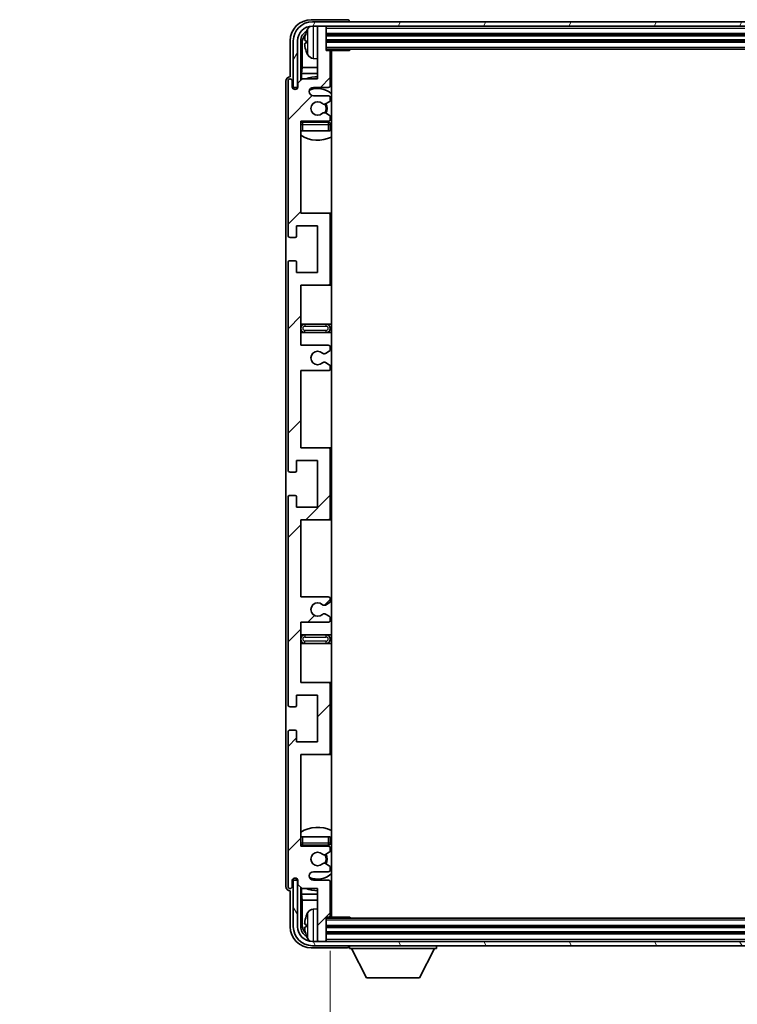
# Model space of a CAD drawing. Units: millimetres. Extents: x 1 to 10628, y 2 to 1688.
# Drawn here: x 3995 to 4164, y 1110 to 1343 of the extents above; entities that cross this region are included whole.
import ezdxf

# ---------------------------------------------------------------- set-up
doc = ezdxf.new("R2010")
doc.units = ezdxf.units.MM
for name, color, linetype, lineweight in [('Dimension (ISO)', 7, 'Continuous', 18), ('Dimension (ISO) @ 1', 7, 'Continuous', 18), ('Symbol (ISO) @ 1', 7, 'Continuous', 18), ('Visible (ISO)', 7, 'Continuous', 35), ('Visible Narrow (ISO)', 7, 'Continuous', 25)]:
    doc.layers.add(name, color=color, linetype=linetype, lineweight=lineweight)
doc.layers.add('Hatch (ISO)', color=1, linetype='Continuous', lineweight=18, true_color=0xff0000)
doc.styles.add('Note Text (TK)', font='MS PGothic.ttf')
doc.dimstyles.new('Default - Method 1b (TK)', dxfattribs={"dimscale": 6, "dimtxt": 2.5, "dimasz": 2.5, "dimexe": 1, "dimexo": 1.5, "dimgap": 1, "dimtad": 1, "dimtoh": 1, "dimrnd": 1e-08, "dimdsep": 46, "dimtxsty": 'Note Text (TK)', "dimcen": 0.09, "dimdle": 5, "dimclrd": 100, "dimclre": 100, "dimclrt": 7, "dimadec": 1, "dimazin": 1, "dimtfac": 1, "dimtmove": 0, "dimatfit": 3, "dimfxl": 0, "dimtolj": 1, "dimlwd": -1, "dimlwe": -1, "dimarcsym": 0})
doc.dimstyles.new('Default - Method 1b (TK)$7', dxfattribs={"dimscale": 6, "dimtxt": 2.5, "dimasz": 2.5, "dimexe": 1, "dimexo": 1.5, "dimgap": 1, "dimtad": 1, "dimtoh": 1, "dimrnd": 1e-08, "dimdsep": 46, "dimtxsty": 'Note Text (TK)', "dimcen": 0.09, "dimdle": 5, "dimclrd": 256, "dimclre": 100, "dimclrt": 7, "dimadec": 1, "dimazin": 1, "dimtfac": 1, "dimtmove": 0, "dimatfit": 3, "dimfxl": 0, "dimtolj": 1, "dimlwd": -1, "dimlwe": -1, "dimarcsym": 0})

# ---------------------------------------------------------------- blocks, each defined once
blk = doc.blocks.new('*D70')
at = {"layer": 'Defpoints', "color": 0, "transparency": 16777216}
for p in [(4067.95, 1130.67), (4306.95, 1130.67), (4306.95, 1061.13)]:
    blk.add_point(p, dxfattribs=at)
at = {"layer": 'Dimension (ISO)', "color": 100, "transparency": 16777216}
for p, q in [((4067.95, 1122.42), (4067.95, 1055.63)), ((4306.95, 1122.42), (4306.95, 1055.63)), ((4081.7, 1061.13), (4293.2, 1061.13))]:
    blk.add_line(p, q, dxfattribs=at)
for points in [[(4081.7, 1063.42), (4081.7, 1058.84), (4067.95, 1061.13)], [(4293.2, 1063.42), (4293.2, 1058.84), (4306.95, 1061.13)]]:
    blk.add_solid(points, dxfattribs=at)
at = {"layer": 'Dimension (ISO)', "color": 7, "transparency": 16777216, "insert": (4083.12, 1075.69), "char_height": 13.75, "attachment_point": 4, "style": 'Note Text (TK)'}
blk.add_mtext('\\A1;\\fＭＳ Ｐゴシック|b0|i0;\\H13.7500;有効寸法 / Max dim. 239', dxfattribs=at)

msp = doc.modelspace()

# ---------------------------------------------------------------- hatches: boundary and pattern name
at = {"layer": 'Hatch (ISO)'}
h = msp.add_hatch(dxfattribs=at)
h.set_pattern_fill('ANSI31', color=256, scale=139.7, angle=14.999978, style=0)
h.set_pattern_definition([(60, (2277.334, -41.852), (-15.12297, 8.73126), [])])
edge = h.paths.add_edge_path()
edge.add_ellipse((4311.2024, 1337.6209), major_axis=(0, 3.5), ratio=1, start_angle=270, end_angle=360)
edge.add_line((4311.2024, 1341.1209), (4309.6524, 1341.1209))
edge.add_line((4309.6524, 1341.1209), (4308.2524, 1341.1209))
edge.add_line((4308.2524, 1341.1209), (4066.6524, 1341.1209))
edge.add_line((4066.6524, 1341.1209), (4065.2524, 1341.1209))
edge.add_line((4065.2524, 1341.1209), (4063.7024, 1341.1209))
edge.add_ellipse((4063.7024, 1337.6209), major_axis=(-3.5, 0), ratio=1, start_angle=270, end_angle=360)
edge.add_line((4060.2024, 1337.6209), (4060.2024, 1326.6209))
edge.add_line((4060.2024, 1326.6209), (4059.2024, 1326.6209))
edge.add_line((4059.2024, 1326.6209), (4059.2024, 1337.6209))
edge.add_ellipse((4063.7024, 1337.6209), major_axis=(0, 4.5), ratio=1, start_angle=0, end_angle=90, ccw=False)
edge.add_line((4063.7024, 1342.1209), (4311.2024, 1342.1209))
edge.add_ellipse((4311.2024, 1337.6209), major_axis=(4.5, 0), ratio=1, start_angle=0, end_angle=90, ccw=False)
edge.add_line((4315.7024, 1337.6209), (4315.7024, 1326.6209))
edge.add_line((4315.7024, 1326.6209), (4314.7024, 1326.6209))
edge.add_line((4314.7024, 1326.6209), (4314.7024, 1337.6209))
h = msp.add_hatch(dxfattribs=at)
h.set_pattern_fill('ANSI31', color=256, scale=139.7, style=0)
h.set_pattern_definition([(45, (2277.334, -41.852), (-12.34785, 12.34785), [])])
edge = h.paths.add_edge_path()
edge.add_line((4067.4524, 1206.1209), (4060.9524, 1206.1209))
edge.add_line((4060.9524, 1206.1209), (4060.9524, 1224.3709))
edge.add_line((4060.9524, 1224.3709), (4067.4524, 1224.3709))
edge.add_ellipse((4067.4524, 1224.8709), major_axis=(0, -0.5), ratio=1, start_angle=0, end_angle=90)
edge.add_line((4067.9524, 1224.8709), (4067.9524, 1240.8709))
edge.add_ellipse((4067.4524, 1240.8709), major_axis=(0.5, 0), ratio=1, start_angle=0, end_angle=90)
edge.add_line((4067.4524, 1241.3709), (4060.9524, 1241.3709))
edge.add_line((4060.9524, 1241.3709), (4060.9524, 1259.6209))
edge.add_line((4060.9524, 1259.6209), (4067.4524, 1259.6209))
edge.add_ellipse((4067.4524, 1260.1209), major_axis=(0, -0.5), ratio=1, start_angle=0, end_angle=90)
edge.add_line((4067.9524, 1260.1209), (4067.9524, 1260.6002))
edge.add_ellipse((4067.4524, 1260.6002), major_axis=(0.5, 0), ratio=1, start_angle=0, end_angle=60)
edge.add_line((4067.7024, 1261.0332), (4066.8004, 1261.554))
edge.add_ellipse((4066.5504, 1261.1209), major_axis=(0.25, 0.433), ratio=1, start_angle=0, end_angle=30)
edge.add_line((4066.5504, 1261.6209), (4066.4221, 1261.6209))
edge.add_ellipse((4066.4221, 1261.1209), major_axis=(0, 0.5), ratio=1, start_angle=0, end_angle=44.415309)
edge.add_ellipse((4064.9524, 1262.6209), major_axis=(1.1198, -1.1429), ratio=1, start_angle=91.169383, end_angle=360, ccw=False)
edge.add_ellipse((4066.4221, 1264.1209), major_axis=(-0.3499, -0.3571), ratio=1, start_angle=0, end_angle=44.415309)
edge.add_line((4066.4221, 1263.6209), (4066.5504, 1263.6209))
edge.add_ellipse((4066.5504, 1264.1209), major_axis=(0, -0.5), ratio=1, start_angle=0, end_angle=30)
edge.add_line((4066.8004, 1263.6879), (4067.7024, 1264.2087))
edge.add_ellipse((4067.4524, 1264.6417), major_axis=(0.25, -0.433), ratio=1, start_angle=0, end_angle=60)
edge.add_line((4067.9524, 1264.6417), (4067.9524, 1265.1209))
edge.add_ellipse((4067.4524, 1265.1209), major_axis=(0.5, 0), ratio=1, start_angle=0, end_angle=90)
edge.add_line((4067.4524, 1265.6209), (4060.9524, 1265.6209))
edge.add_line((4060.9524, 1265.6209), (4060.9524, 1279.8709))
edge.add_line((4060.9524, 1279.8709), (4067.4524, 1279.8709))
edge.add_ellipse((4067.4524, 1280.3709), major_axis=(0, -0.5), ratio=1, start_angle=0, end_angle=90)
edge.add_line((4067.9524, 1280.3709), (4067.9524, 1296.3709))
edge.add_ellipse((4067.4524, 1296.3709), major_axis=(0.5, 0), ratio=1, start_angle=0, end_angle=90)
edge.add_line((4067.4524, 1296.8709), (4060.9524, 1296.8709))
edge.add_line((4060.9524, 1296.8709), (4060.9524, 1318.6209))
edge.add_line((4060.9524, 1318.6209), (4067.4524, 1318.6209))
edge.add_ellipse((4067.4524, 1319.1209), major_axis=(0, -0.5), ratio=1, start_angle=0, end_angle=90)
edge.add_line((4067.9524, 1319.1209), (4067.9524, 1319.6002))
edge.add_ellipse((4067.4524, 1319.6002), major_axis=(0.5, 0), ratio=1, start_angle=0, end_angle=60)
edge.add_line((4067.7024, 1320.0332), (4066.8004, 1320.554))
edge.add_ellipse((4066.5504, 1320.1209), major_axis=(0.25, 0.433), ratio=1, start_angle=0, end_angle=30)
edge.add_line((4066.5504, 1320.6209), (4066.4221, 1320.6209))
edge.add_ellipse((4066.4221, 1320.1209), major_axis=(0, 0.5), ratio=1, start_angle=0, end_angle=44.415309)
edge.add_ellipse((4064.9524, 1321.6209), major_axis=(1.1198, -1.1429), ratio=1, start_angle=91.169383, end_angle=360, ccw=False)
edge.add_ellipse((4066.4221, 1323.1209), major_axis=(-0.3499, -0.3571), ratio=1, start_angle=0, end_angle=44.415309)
edge.add_line((4066.4221, 1322.6209), (4066.5504, 1322.6209))
edge.add_ellipse((4066.5504, 1323.1209), major_axis=(0, -0.5), ratio=1, start_angle=0, end_angle=30)
edge.add_line((4066.8004, 1322.6879), (4067.7024, 1323.2087))
edge.add_ellipse((4067.4524, 1323.6417), major_axis=(0.25, -0.433), ratio=1, start_angle=0, end_angle=60)
edge.add_line((4067.9524, 1323.6417), (4067.9524, 1324.1209))
edge.add_ellipse((4067.4524, 1324.1209), major_axis=(0.5, 0), ratio=1, start_angle=0, end_angle=90)
edge.add_line((4067.4524, 1324.6209), (4063.9524, 1324.6209))
edge.add_ellipse((4063.9524, 1325.6209), major_axis=(0, -1), ratio=1, start_angle=180, end_angle=360, ccw=False)
edge.add_line((4063.9524, 1326.6209), (4067.4524, 1326.6209))
edge.add_ellipse((4067.4524, 1327.1209), major_axis=(0, -0.5), ratio=1, start_angle=0, end_angle=90)
edge.add_line((4067.9524, 1327.1209), (4067.9524, 1335.0709))
edge.add_ellipse((4067.6524, 1335.0709), major_axis=(0.3, 0), ratio=1, start_angle=0, end_angle=90)
edge.add_line((4067.6524, 1335.3709), (4066.9524, 1335.3709))
edge.add_line((4066.9524, 1335.3709), (4066.9524, 1340.8209))
edge.add_ellipse((4066.6524, 1340.8209), major_axis=(0.3, 0), ratio=1, start_angle=0, end_angle=90)
edge.add_line((4066.6524, 1341.1209), (4065.2524, 1341.1209))
edge.add_ellipse((4065.2524, 1340.8209), major_axis=(0, 0.3), ratio=1, start_angle=0, end_angle=90)
edge.add_line((4064.9524, 1340.8209), (4064.9524, 1328.6209))
edge.add_line((4064.9524, 1328.6209), (4061.3024, 1328.6209))
edge.add_line((4061.3024, 1328.6209), (4060.3024, 1327.6209))
edge.add_line((4060.3024, 1327.6209), (4060.3024, 1326.7209))
edge.add_ellipse((4059.6274, 1326.8006), major_axis=(0.675, -0.0797), ratio=1, start_angle=193.465843, end_angle=360, ccw=False)
edge.add_line((4058.9524, 1326.7209), (4058.9524, 1328.1209))
edge.add_ellipse((4058.4524, 1328.1209), major_axis=(0.5, 0), ratio=1, start_angle=0, end_angle=180)
edge.add_line((4057.9524, 1328.1209), (4057.9524, 1291.6209))
edge.add_ellipse((4058.4524, 1291.6209), major_axis=(-0.5, 0), ratio=1, start_angle=0, end_angle=90)
edge.add_line((4058.4524, 1291.1209), (4059.6524, 1291.1209))
edge.add_ellipse((4059.6524, 1291.4209), major_axis=(0, -0.3), ratio=1, start_angle=0, end_angle=90)
edge.add_line((4059.9524, 1291.4209), (4059.9524, 1293.8709))
edge.add_line((4059.9524, 1293.8709), (4064.9524, 1293.8709))
edge.add_line((4064.9524, 1293.8709), (4064.9524, 1282.8709))
edge.add_line((4064.9524, 1282.8709), (4059.9524, 1282.8709))
edge.add_line((4059.9524, 1282.8709), (4059.9524, 1285.3209))
edge.add_ellipse((4059.6524, 1285.3209), major_axis=(0.3, 0), ratio=1, start_angle=0, end_angle=90)
edge.add_line((4059.6524, 1285.6209), (4058.4524, 1285.6209))
edge.add_ellipse((4058.4524, 1285.1209), major_axis=(0, 0.5), ratio=1, start_angle=0, end_angle=90)
edge.add_line((4057.9524, 1285.1209), (4057.9524, 1236.1209))
edge.add_ellipse((4058.4524, 1236.1209), major_axis=(-0.5, 0), ratio=1, start_angle=0, end_angle=90)
edge.add_line((4058.4524, 1235.6209), (4059.6524, 1235.6209))
edge.add_ellipse((4059.6524, 1235.9209), major_axis=(0, -0.3), ratio=1, start_angle=0, end_angle=90)
edge.add_line((4059.9524, 1235.9209), (4059.9524, 1238.3709))
edge.add_line((4059.9524, 1238.3709), (4064.9524, 1238.3709))
edge.add_line((4064.9524, 1238.3709), (4064.9524, 1227.3709))
edge.add_line((4064.9524, 1227.3709), (4059.9524, 1227.3709))
edge.add_line((4059.9524, 1227.3709), (4059.9524, 1229.8209))
edge.add_ellipse((4059.6524, 1229.8209), major_axis=(0.3, 0), ratio=1, start_angle=0, end_angle=90)
edge.add_line((4059.6524, 1230.1209), (4058.4524, 1230.1209))
edge.add_ellipse((4058.4524, 1229.6209), major_axis=(0, 0.5), ratio=1, start_angle=0, end_angle=90)
edge.add_line((4057.9524, 1229.6209), (4057.9524, 1180.6209))
edge.add_ellipse((4058.4524, 1180.6209), major_axis=(-0.5, 0), ratio=1, start_angle=0, end_angle=90)
edge.add_line((4058.4524, 1180.1209), (4059.6524, 1180.1209))
edge.add_ellipse((4059.6524, 1180.4209), major_axis=(0, -0.3), ratio=1, start_angle=0, end_angle=90)
edge.add_line((4059.9524, 1180.4209), (4059.9524, 1182.8709))
edge.add_line((4059.9524, 1182.8709), (4064.9524, 1182.8709))
edge.add_line((4064.9524, 1182.8709), (4064.9524, 1171.8709))
edge.add_line((4064.9524, 1171.8709), (4059.9524, 1171.8709))
edge.add_line((4059.9524, 1171.8709), (4059.9524, 1174.3209))
edge.add_ellipse((4059.6524, 1174.3209), major_axis=(0.3, 0), ratio=1, start_angle=0, end_angle=90)
edge.add_line((4059.6524, 1174.6209), (4058.4524, 1174.6209))
edge.add_ellipse((4058.4524, 1174.1209), major_axis=(0, 0.5), ratio=1, start_angle=0, end_angle=90)
edge.add_line((4057.9524, 1174.1209), (4057.9524, 1137.6209))
edge.add_ellipse((4058.4524, 1137.6209), major_axis=(-0.5, 0), ratio=1, start_angle=0, end_angle=180)
edge.add_line((4058.9524, 1137.6209), (4058.9524, 1139.0209))
edge.add_ellipse((4059.6274, 1138.9413), major_axis=(-0.675, 0.0797), ratio=1, start_angle=193.465843, end_angle=360, ccw=False)
edge.add_line((4060.3024, 1139.0209), (4060.3024, 1138.1209))
edge.add_line((4060.3024, 1138.1209), (4061.3024, 1137.1209))
edge.add_line((4061.3024, 1137.1209), (4064.9524, 1137.1209))
edge.add_line((4064.9524, 1137.1209), (4064.9524, 1124.9209))
edge.add_ellipse((4065.2524, 1124.9209), major_axis=(-0.3, 0), ratio=1, start_angle=0, end_angle=90)
edge.add_line((4065.2524, 1124.6209), (4066.6524, 1124.6209))
edge.add_ellipse((4066.6524, 1124.9209), major_axis=(0, -0.3), ratio=1, start_angle=0, end_angle=90)
edge.add_line((4066.9524, 1124.9209), (4066.9524, 1130.3709))
edge.add_line((4066.9524, 1130.3709), (4067.6524, 1130.3709))
edge.add_ellipse((4067.6524, 1130.6709), major_axis=(0, -0.3), ratio=1, start_angle=0, end_angle=90)
edge.add_line((4067.9524, 1130.6709), (4067.9524, 1138.6209))
edge.add_ellipse((4067.4524, 1138.6209), major_axis=(0.5, 0), ratio=1, start_angle=0, end_angle=90)
edge.add_line((4067.4524, 1139.1209), (4063.9524, 1139.1209))
edge.add_ellipse((4063.9524, 1140.1209), major_axis=(0, -1), ratio=1, start_angle=180, end_angle=360, ccw=False)
edge.add_line((4063.9524, 1141.1209), (4067.4524, 1141.1209))
edge.add_ellipse((4067.4524, 1141.6209), major_axis=(0, -0.5), ratio=1, start_angle=0, end_angle=90)
edge.add_line((4067.9524, 1141.6209), (4067.9524, 1142.1002))
edge.add_ellipse((4067.4524, 1142.1002), major_axis=(0.5, 0), ratio=1, start_angle=0, end_angle=60)
edge.add_line((4067.7024, 1142.5332), (4066.8004, 1143.054))
edge.add_ellipse((4066.5504, 1142.6209), major_axis=(0.25, 0.433), ratio=1, start_angle=0, end_angle=30)
edge.add_line((4066.5504, 1143.1209), (4066.4221, 1143.1209))
edge.add_ellipse((4066.4221, 1142.6209), major_axis=(0, 0.5), ratio=1, start_angle=0, end_angle=44.415309)
edge.add_ellipse((4064.9524, 1144.1209), major_axis=(1.1198, -1.1429), ratio=1, start_angle=91.169383, end_angle=360, ccw=False)
edge.add_ellipse((4066.4221, 1145.6209), major_axis=(-0.3499, -0.3571), ratio=1, start_angle=0, end_angle=44.415309)
edge.add_line((4066.4221, 1145.1209), (4066.5504, 1145.1209))
edge.add_ellipse((4066.5504, 1145.6209), major_axis=(0, -0.5), ratio=1, start_angle=0, end_angle=30)
edge.add_line((4066.8004, 1145.1879), (4067.7024, 1145.7087))
edge.add_ellipse((4067.4524, 1146.1417), major_axis=(0.25, -0.433), ratio=1, start_angle=0, end_angle=60)
edge.add_line((4067.9524, 1146.1417), (4067.9524, 1146.6209))
edge.add_ellipse((4067.4524, 1146.6209), major_axis=(0.5, 0), ratio=1, start_angle=0, end_angle=90)
edge.add_line((4067.4524, 1147.1209), (4060.9524, 1147.1209))
edge.add_line((4060.9524, 1147.1209), (4060.9524, 1168.8709))
edge.add_line((4060.9524, 1168.8709), (4067.4524, 1168.8709))
edge.add_ellipse((4067.4524, 1169.3709), major_axis=(0, -0.5), ratio=1, start_angle=0, end_angle=90)
edge.add_line((4067.9524, 1169.3709), (4067.9524, 1185.3709))
edge.add_ellipse((4067.4524, 1185.3709), major_axis=(0.5, 0), ratio=1, start_angle=0, end_angle=90)
edge.add_line((4067.4524, 1185.8709), (4060.9524, 1185.8709))
edge.add_line((4060.9524, 1185.8709), (4060.9524, 1200.1209))
edge.add_line((4060.9524, 1200.1209), (4067.4524, 1200.1209))
edge.add_ellipse((4067.4524, 1200.6209), major_axis=(0, -0.5), ratio=1, start_angle=0, end_angle=90)
edge.add_line((4067.9524, 1200.6209), (4067.9524, 1201.1002))
edge.add_ellipse((4067.4524, 1201.1002), major_axis=(0.5, 0), ratio=1, start_angle=0, end_angle=60)
edge.add_line((4067.7024, 1201.5332), (4066.8004, 1202.054))
edge.add_ellipse((4066.5504, 1201.6209), major_axis=(0.25, 0.433), ratio=1, start_angle=0, end_angle=30)
edge.add_line((4066.5504, 1202.1209), (4066.4221, 1202.1209))
edge.add_ellipse((4066.4221, 1201.6209), major_axis=(0, 0.5), ratio=1, start_angle=0, end_angle=44.415309)
edge.add_ellipse((4064.9524, 1203.1209), major_axis=(1.1198, -1.1429), ratio=1, start_angle=91.169383, end_angle=360, ccw=False)
edge.add_ellipse((4066.4221, 1204.6209), major_axis=(-0.3499, -0.3571), ratio=1, start_angle=0, end_angle=44.415309)
edge.add_line((4066.4221, 1204.1209), (4066.5504, 1204.1209))
edge.add_ellipse((4066.5504, 1204.6209), major_axis=(0, -0.5), ratio=1, start_angle=0, end_angle=30)
edge.add_line((4066.8004, 1204.1879), (4067.7024, 1204.7087))
edge.add_ellipse((4067.4524, 1205.1417), major_axis=(0.25, -0.433), ratio=1, start_angle=0, end_angle=60)
edge.add_line((4067.9524, 1205.1417), (4067.9524, 1205.6209))
edge.add_ellipse((4067.4524, 1205.6209), major_axis=(0.5, 0), ratio=1, start_angle=0, end_angle=90)
h = msp.add_hatch(dxfattribs=at)
h.set_pattern_fill('ANSI31', color=256, scale=139.7, angle=75.000175, style=0)
h.set_pattern_definition([(120.0002, (2277.334, -41.852), (-15.12294, -8.7313), [])])
edge = h.paths.add_edge_path()
edge.add_ellipse((4063.7024, 1128.1209), major_axis=(0, -3.5), ratio=1, start_angle=270, end_angle=360)
edge.add_line((4063.7024, 1124.6209), (4065.2524, 1124.6209))
edge.add_line((4065.2524, 1124.6209), (4066.6524, 1124.6209))
edge.add_line((4066.6524, 1124.6209), (4308.2524, 1124.6209))
edge.add_line((4308.2524, 1124.6209), (4309.6524, 1124.6209))
edge.add_line((4309.6524, 1124.6209), (4311.2024, 1124.6209))
edge.add_ellipse((4311.2024, 1128.1209), major_axis=(3.5, 0), ratio=1, start_angle=270, end_angle=360)
edge.add_line((4314.7024, 1128.1209), (4314.7024, 1139.1209))
edge.add_line((4314.7024, 1139.1209), (4315.7024, 1139.1209))
edge.add_line((4315.7024, 1139.1209), (4315.7024, 1128.1209))
edge.add_ellipse((4311.2024, 1128.1209), major_axis=(0, -4.5), ratio=1, start_angle=0, end_angle=90, ccw=False)
edge.add_line((4311.2024, 1123.6209), (4063.7024, 1123.6209))
edge.add_ellipse((4063.7024, 1128.1209), major_axis=(-4.5, 0), ratio=1, start_angle=0, end_angle=90, ccw=False)
edge.add_line((4059.2024, 1128.1209), (4059.2024, 1139.1209))
edge.add_line((4059.2024, 1139.1209), (4060.2024, 1139.1209))
edge.add_line((4060.2024, 1139.1209), (4060.2024, 1128.1209))

# ---------------------------------------------------------------- linework, layer by layer
at = {"layer": 'Visible (ISO)'}
for p, q in [((4071.9527, 1342.6209), (4063.4493, 1342.6209)), ((4311.2024, 1342.1209), (4063.7024, 1342.1209)), ((4072.4524, 1342.1209), (4072.4524, 1342.1212)), ((4063.7024, 1341.1209), (4311.2024, 1341.1209)), ((4064.9524, 1340.8209), (4064.9524, 1341.1209)), ((4064.9524, 1340.8209), (4064.9524, 1328.6209)), ((4066.6524, 1341.1209), (4065.2524, 1341.1209)), ((4066.9524, 1340.8209), (4066.9524, 1341.1209)), ((4066.9524, 1335.3709), (4066.9524, 1340.8209)), ((4066.9524, 1339.1209), (4307.9524, 1339.1209)), ((4058.4524, 1337.624), (4058.4524, 1329.1209)), ((4059.2024, 1337.6209), (4059.2024, 1326.6209)), ((4060.2024, 1326.6209), (4060.2024, 1337.6209)), ((4060.9539, 1328.2725), (4060.9539, 1337.6209)), ((4061.3031, 1337.2717), (4061.3031, 1331.3422)), ((4062.2384, 1337.6533), (4062.2384, 1337.0886)), ((4066.9524, 1337.6209), (4307.9524, 1337.6209)), ((4066.9524, 1335.6209), (4307.9524, 1335.6209)), ((4067.6524, 1335.3709), (4066.9524, 1335.3709)), ((4067.6524, 1335.3709), (4072.5229, 1335.3709)), ((4067.9524, 1327.1209), (4067.9524, 1335.0709)), ((4068.2024, 1130.3709), (4068.2024, 1335.3709)), ((4072.5229, 1335.3709), (4072.5229, 1335.6209)), ((4072.7729, 1335.6209), (4072.5229, 1335.3709)), ((4063.8934, 1333.4636), (4064.9524, 1333.3709)), ((4061.111, 1329.9331), (4061.3031, 1331.3422)), ((4061.111, 1329.9331), (4061.111, 1328.4296)), ((4064.9524, 1329.9331), (4061.111, 1329.9331)), ((4064.9524, 1331.3422), (4061.3031, 1331.3422)), ((4068.2024, 1331.3422), (4067.9524, 1331.3422)), ((4068.2024, 1329.9331), (4067.9524, 1329.9331)), ((4057.4524, 1328.1215), (4057.4524, 1137.6203)), ((4057.9524, 1328.1209), (4057.9524, 1291.6209)), ((4058.4524, 1329.1209), (4058.4518, 1329.1209)), ((4058.9524, 1326.7209), (4058.9524, 1328.1209)), ((4061.3024, 1328.6209), (4060.3024, 1327.6209)), ((4060.3024, 1327.6209), (4060.3024, 1326.7209)), ((4064.9524, 1328.6209), (4061.3024, 1328.6209)), ((4059.2024, 1326.6209), (4060.2024, 1326.6209)), ((4059.9539, 1326.2045), (4059.9539, 1326.4195)), ((4060.0237, 1326.2485), (4060.0237, 1326.3497)), ((4060.1538, 1326.6194), (4060.2825, 1326.6194)), ((4060.2236, 1326.5496), (4060.259, 1326.5496)), ((4063.9524, 1326.6209), (4067.4524, 1326.6209)), ((4067.4524, 1324.6209), (4063.9524, 1324.6209)), ((4066.8004, 1322.6879), (4067.7024, 1323.2087)), ((4067.9524, 1323.6417), (4067.9524, 1324.1209)), ((4066.4221, 1322.6209), (4066.5504, 1322.6209)), ((4066.5504, 1320.6209), (4066.4221, 1320.6209)), ((4067.7024, 1320.0332), (4066.8004, 1320.554)), ((4060.9524, 1296.8709), (4060.9524, 1318.6209)), ((4060.9524, 1318.6209), (4067.4524, 1318.6209)), ((4067.4524, 1318.3709), (4061.4524, 1318.3709)), ((4067.9524, 1319.1209), (4067.9524, 1319.6002)), ((4061.4524, 1316.3709), (4060.9524, 1316.3709)), ((4067.4524, 1316.3709), (4061.4524, 1316.3709)), ((4067.9524, 1316.3709), (4067.4524, 1316.3709)), ((4067.9524, 1316.3709), (4067.9524, 1317.8709)), ((4067.4524, 1296.8709), (4060.9524, 1296.8709)), ((4068.2024, 1296.8709), (4067.4524, 1296.8709)), ((4067.9524, 1280.3709), (4067.9524, 1296.3709)), ((4059.9524, 1291.4209), (4059.9524, 1293.8709)), ((4059.9524, 1293.8709), (4064.9524, 1293.8709)), ((4064.9524, 1293.8709), (4064.9524, 1282.8709)), ((4058.4524, 1291.1209), (4059.6524, 1291.1209)), ((4059.6524, 1285.6209), (4058.4524, 1285.6209)), ((4057.9524, 1285.1209), (4057.9524, 1236.1209)), ((4059.9524, 1282.8709), (4059.9524, 1285.3209)), ((4064.9524, 1282.8709), (4059.9524, 1282.8709)), ((4060.9524, 1265.6209), (4060.9524, 1279.8709)), ((4060.9524, 1279.8709), (4067.4524, 1279.8709)), ((4067.4524, 1279.8709), (4068.2024, 1279.8709)), ((4061.9524, 1270.6209), (4060.9524, 1270.6209)), ((4066.9524, 1270.6209), (4061.9524, 1270.6209)), ((4068.2024, 1270.6209), (4066.9524, 1270.6209)), ((4060.9524, 1268.6209), (4061.9524, 1268.6209)), ((4061.9524, 1268.6209), (4066.9524, 1268.6209)), ((4066.9524, 1268.6209), (4068.2024, 1268.6209)), ((4067.4524, 1265.6209), (4060.9524, 1265.6209)), ((4067.9524, 1264.6417), (4067.9524, 1265.1209)), ((4066.4221, 1263.6209), (4066.5504, 1263.6209)), ((4066.8004, 1263.6879), (4067.7024, 1264.2087)), ((4066.5504, 1261.6209), (4066.4221, 1261.6209)), ((4067.7024, 1261.0332), (4066.8004, 1261.554)), ((4067.9524, 1260.1209), (4067.9524, 1260.6002)), ((4060.9524, 1241.3709), (4060.9524, 1259.6209)), ((4060.9524, 1259.6209), (4067.4524, 1259.6209)), ((4067.4524, 1241.3709), (4060.9524, 1241.3709)), ((4068.2024, 1241.3709), (4067.4524, 1241.3709)), ((4067.9524, 1224.8709), (4067.9524, 1240.8709)), ((4059.9524, 1235.9209), (4059.9524, 1238.3709)), ((4059.9524, 1238.3709), (4064.9524, 1238.3709)), ((4064.9524, 1238.3709), (4064.9524, 1227.3709)), ((4058.4524, 1235.6209), (4059.6524, 1235.6209)), ((4057.9524, 1229.6209), (4057.9524, 1180.6209)), ((4059.6524, 1230.1209), (4058.4524, 1230.1209)), ((4059.9524, 1227.3709), (4059.9524, 1229.8209)), ((4064.9524, 1227.3709), (4059.9524, 1227.3709)), ((4060.9524, 1206.1209), (4060.9524, 1224.3709)), ((4060.9524, 1224.3709), (4067.4524, 1224.3709)), ((4067.4524, 1224.3709), (4068.2024, 1224.3709)), ((4067.4524, 1206.1209), (4060.9524, 1206.1209)), ((4066.4221, 1204.1209), (4066.5504, 1204.1209)), ((4066.8004, 1204.1879), (4067.7024, 1204.7087)), ((4067.9524, 1205.1417), (4067.9524, 1205.6209)), ((4066.5504, 1202.1209), (4066.4221, 1202.1209)), ((4067.7024, 1201.5332), (4066.8004, 1202.054)), ((4060.9524, 1185.8709), (4060.9524, 1200.1209)), ((4060.9524, 1200.1209), (4067.4524, 1200.1209)), ((4067.9524, 1200.6209), (4067.9524, 1201.1002)), ((4061.9524, 1197.1209), (4060.9524, 1197.1209)), ((4066.9524, 1197.1209), (4061.9524, 1197.1209)), ((4068.2024, 1197.1209), (4066.9524, 1197.1209)), ((4060.9524, 1195.1209), (4061.9524, 1195.1209)), ((4061.9524, 1195.1209), (4066.9524, 1195.1209)), ((4066.9524, 1195.1209), (4068.2024, 1195.1209)), ((4067.4524, 1185.8709), (4060.9524, 1185.8709)), ((4068.2024, 1185.8709), (4067.4524, 1185.8709)), ((4067.9524, 1169.3709), (4067.9524, 1185.3709)), ((4059.9524, 1180.4209), (4059.9524, 1182.8709)), ((4059.9524, 1182.8709), (4064.9524, 1182.8709)), ((4064.9524, 1182.8709), (4064.9524, 1171.8709)), ((4058.4524, 1180.1209), (4059.6524, 1180.1209)), ((4057.9524, 1174.1209), (4057.9524, 1137.6209)), ((4059.6524, 1174.6209), (4058.4524, 1174.6209)), ((4059.9524, 1171.8709), (4059.9524, 1174.3209)), ((4064.9524, 1171.8709), (4059.9524, 1171.8709)), ((4060.9524, 1147.1209), (4060.9524, 1168.8709)), ((4060.9524, 1168.8709), (4067.4524, 1168.8709)), ((4067.4524, 1168.8709), (4068.2024, 1168.8709)), ((4060.9524, 1149.3709), (4061.4524, 1149.3709)), ((4061.4524, 1149.3709), (4067.4524, 1149.3709)), ((4067.4524, 1149.3709), (4067.9524, 1149.3709)), ((4067.9524, 1147.8709), (4067.9524, 1149.3709)), ((4067.4524, 1147.1209), (4060.9524, 1147.1209)), ((4061.4524, 1147.3709), (4067.4524, 1147.3709)), ((4066.8004, 1145.1879), (4067.7024, 1145.7087)), ((4067.9524, 1146.1417), (4067.9524, 1146.6209)), ((4066.4221, 1145.1209), (4066.5504, 1145.1209)), ((4063.9524, 1141.1209), (4067.4524, 1141.1209)), ((4066.5504, 1143.1209), (4066.4221, 1143.1209)), ((4067.7024, 1142.5332), (4066.8004, 1143.054)), ((4067.9524, 1141.6209), (4067.9524, 1142.1002)), ((4058.9524, 1137.6209), (4058.9524, 1139.0209)), ((4060.2024, 1139.1209), (4059.2024, 1139.1209)), ((4059.2024, 1139.1209), (4059.2024, 1128.1209)), ((4059.9539, 1139.3223), (4059.9539, 1139.5374)), ((4060.0237, 1139.3922), (4060.0237, 1139.4934)), ((4060.2825, 1139.1225), (4060.1538, 1139.1225)), ((4060.2024, 1128.1209), (4060.2024, 1139.1209)), ((4060.259, 1139.1923), (4060.2236, 1139.1923)), ((4060.3024, 1139.0209), (4060.3024, 1138.1209)), ((4067.4524, 1139.1209), (4063.9524, 1139.1209)), ((4058.4518, 1136.6209), (4058.4524, 1136.6209)), ((4058.4524, 1136.6209), (4058.4524, 1128.1179)), ((4060.3024, 1138.1209), (4061.3024, 1137.1209)), ((4060.9539, 1128.1209), (4060.9539, 1137.4694)), ((4061.111, 1137.3123), (4061.111, 1135.8088)), ((4061.3024, 1137.1209), (4064.9524, 1137.1209)), ((4064.9524, 1137.1209), (4064.9524, 1124.9209)), ((4067.9524, 1130.6709), (4067.9524, 1138.6209)), ((4061.111, 1135.8088), (4064.9524, 1135.8088)), ((4061.111, 1135.8088), (4061.3031, 1134.3997)), ((4061.3031, 1134.3997), (4064.9524, 1134.3997)), ((4061.3031, 1134.3997), (4061.3031, 1128.4701)), ((4067.9524, 1135.8088), (4068.2024, 1135.8088)), ((4067.9524, 1134.3997), (4068.2024, 1134.3997)), ((4063.8934, 1132.2783), (4064.9524, 1132.3709)), ((4066.9524, 1124.9209), (4066.9524, 1130.3709)), ((4066.9524, 1130.3709), (4067.6524, 1130.3709)), ((4307.9524, 1130.1209), (4066.9524, 1130.1209)), ((4067.6524, 1130.3709), (4072.5229, 1130.3709)), ((4072.5229, 1130.1209), (4072.5229, 1130.3709)), ((4072.7729, 1130.1209), (4072.5229, 1130.3709)), ((4062.2384, 1128.6533), (4062.2384, 1128.0886)), ((4307.9524, 1128.1209), (4066.9524, 1128.1209)), ((4064.9524, 1124.6209), (4064.9524, 1124.9209)), ((4307.9524, 1126.6209), (4066.9524, 1126.6209)), ((4066.9524, 1124.6209), (4066.9524, 1124.9209)), ((4063.4493, 1123.1209), (4071.9527, 1123.1209)), ((4311.2024, 1124.6209), (4063.7024, 1124.6209)), ((4063.7024, 1123.6209), (4311.2024, 1123.6209)), ((4065.2524, 1124.6209), (4066.6524, 1124.6209)), ((4072.4524, 1123.6209), (4072.4524, 1122.9209)), ((4072.4524, 1122.9209), (4093.0524, 1122.9209)), ((4076.5024, 1116.0209), (4072.9524, 1122.9209)), ((4089.0024, 1116.0209), (4092.5524, 1122.9209)), ((4093.0524, 1123.6209), (4093.0524, 1122.9209)), ((4076.5024, 1116.0209), (4089.0024, 1116.0209))]:
    msp.add_line(p, q, dxfattribs=at)
for centre, radius, start, end in [((4063.7024, 1337.6209), 4.5, 90, 180), ((4063.7024, 1337.6209), 3.5, 90, 180), ((4062.363, 1339.5556), 0.1246, 159.960393, 178.185174), ((4068.3524, 1337.3709), 6.5, 151.827266, 159.960393), ((4064.0329, 1339.6844), 1.6, 118.15067, 151.827266), ((4065.2524, 1340.8209), 0.3, 90, 180), ((4066.6524, 1340.8209), 0.3, 0, 90), ((4062.363, 1335.1863), 0.1246, 181.814826, 200.039607), ((4068.3524, 1337.3709), 6.5, 200.039607, 208.172734), ((4064.0329, 1335.0575), 1.6, 208.172734, 265), ((4067.6524, 1335.0709), 0.3, 0, 90), ((4068.4524, 1333.8709), 0.5, 120, 240), ((4058.4524, 1328.1209), 0.5, 0, 180), ((4064.9524, 1321.6209), 7.5, 90, 111.03947), ((4064.9524, 1321.6209), 7.5, 64.320711, 66.421822), ((4059.6274, 1326.8006), 0.6797, 186.732921, 353.267079), ((4063.9524, 1325.6209), 1, 90, 270), ((4064.9524, 1321.6209), 4.75, 46.826449, 114.136249), ((4067.4524, 1327.1209), 0.5, 270, 0), ((4064.9524, 1321.6209), 1.6, 45.584691, 314.415309), ((4066.4221, 1323.1209), 0.5, 225.584691, 270), ((4066.5504, 1323.1209), 0.5, 270, 300), ((4064.9524, 1321.6209), 2.25, 330, 30), ((4067.4524, 1324.1209), 0.5, 0, 90), ((4067.4524, 1323.6417), 0.5, 300, 0), ((4066.4221, 1320.1209), 0.5, 90, 134.415309), ((4066.5504, 1320.1209), 0.5, 60, 90), ((4064.9524, 1321.6209), 2, 329.475542, 30.524458), ((4061.4524, 1317.8709), 0.5, 90, 180), ((4064.9524, 1321.6209), 4.75, 219.166711, 223.173551), ((4067.4524, 1319.1209), 0.5, 270, 0), ((4067.4524, 1317.8709), 0.5, 0, 90), ((4067.4524, 1319.6002), 0.5, 0, 60), ((4064.9524, 1321.6209), 4.75, 309.10289, 313.173551), ((4064.9524, 1321.6209), 7.5, 237.769047, 295.679289), ((4067.4524, 1296.3709), 0.5, 0, 90), ((4058.4524, 1291.6209), 0.5, 180, 270), ((4059.6524, 1291.4209), 0.3, 270, 0), ((4058.4524, 1285.1209), 0.5, 90, 180), ((4059.6524, 1285.3209), 0.3, 0, 90), ((4067.4524, 1280.3709), 0.5, 270, 0), ((4061.9524, 1269.6209), 1, 90, 270), ((4066.9524, 1269.6209), 1, 270, 90), ((4067.4524, 1265.1209), 0.5, 0, 90), ((4067.4524, 1264.6417), 0.5, 300, 0), ((4064.9524, 1262.6209), 1.6, 45.584691, 314.415309), ((4066.4221, 1264.1209), 0.5, 225.584691, 270), ((4066.5504, 1264.1209), 0.5, 270, 300), ((4066.4221, 1261.1209), 0.5, 90, 134.415309), ((4066.5504, 1261.1209), 0.5, 60, 90), ((4067.4524, 1260.1209), 0.5, 270, 0), ((4067.4524, 1260.6002), 0.5, 0, 60), ((4067.4524, 1240.8709), 0.5, 0, 90), ((4058.4524, 1236.1209), 0.5, 180, 270), ((4059.6524, 1235.9209), 0.3, 270, 0), ((4058.4524, 1229.6209), 0.5, 90, 180), ((4059.6524, 1229.8209), 0.3, 0, 90), ((4067.4524, 1224.8709), 0.5, 270, 0), ((4064.9524, 1203.1209), 1.6, 45.584691, 314.415309), ((4066.4221, 1204.6209), 0.5, 225.584691, 270), ((4066.5504, 1204.6209), 0.5, 270, 300), ((4067.4524, 1205.6209), 0.5, 0, 90), ((4067.4524, 1205.1417), 0.5, 300, 0), ((4066.4221, 1201.6209), 0.5, 90, 134.415309), ((4066.5504, 1201.6209), 0.5, 60, 90), ((4067.4524, 1200.6209), 0.5, 270, 0), ((4067.4524, 1201.1002), 0.5, 0, 60), ((4061.9524, 1196.1209), 1, 90, 270), ((4066.9524, 1196.1209), 1, 270, 90), ((4067.4524, 1185.3709), 0.5, 0, 90), ((4058.4524, 1180.6209), 0.5, 180, 270), ((4059.6524, 1180.4209), 0.3, 270, 0), ((4058.4524, 1174.1209), 0.5, 90, 180), ((4059.6524, 1174.3209), 0.3, 0, 90), ((4067.4524, 1169.3709), 0.5, 270, 0), ((4064.9524, 1144.1209), 7.5, 64.320711, 122.230953), ((4061.4524, 1147.8709), 0.5, 180, 270), ((4064.9524, 1144.1209), 4.75, 136.826449, 140.833289), ((4064.9524, 1144.1209), 1.6, 45.584691, 314.415309), ((4067.4524, 1147.8709), 0.5, 270, 0), ((4067.4524, 1146.6209), 0.5, 0, 90), ((4067.4524, 1146.1417), 0.5, 300, 0), ((4064.9524, 1144.1209), 4.75, 46.826449, 50.89711), ((4066.4221, 1145.6209), 0.5, 225.584691, 270), ((4066.5504, 1145.6209), 0.5, 270, 300), ((4064.9524, 1144.1209), 2, 329.475542, 30.524458), ((4064.9524, 1144.1209), 2.25, 330, 30), ((4063.9524, 1140.1209), 1, 90, 270), ((4066.4221, 1142.6209), 0.5, 90, 134.415309), ((4066.5504, 1142.6209), 0.5, 60, 90), ((4067.4524, 1141.6209), 0.5, 270, 0), ((4067.4524, 1142.1002), 0.5, 0, 60), ((4059.6274, 1138.9413), 0.6797, 6.732921, 173.267079), ((4064.9524, 1144.1209), 4.75, 245.863751, 313.173551), ((4067.4524, 1138.6209), 0.5, 0, 90), ((4058.4524, 1137.6209), 0.5, 180, 0), ((4064.9524, 1144.1209), 7.5, 248.96053, 270), ((4064.9524, 1144.1209), 7.5, 293.578178, 295.679289), ((4064.0329, 1130.6844), 1.6, 95, 151.827266), ((4068.4524, 1131.8709), 0.5, 120, 240), ((4062.363, 1130.5556), 0.1246, 159.960393, 178.185174), ((4068.3524, 1128.3709), 6.5, 151.827266, 159.960393), ((4067.6524, 1130.6709), 0.3, 270, 0), ((4063.7024, 1128.1209), 4.5, 180, 270), ((4063.7024, 1128.1209), 3.5, 180, 270), ((4062.363, 1126.1863), 0.1246, 181.814826, 200.039607), ((4068.3524, 1128.3709), 6.5, 200.039607, 208.172734), ((4064.0329, 1126.0575), 1.6, 208.172734, 241.84933), ((4065.2524, 1124.9209), 0.3, 180, 270), ((4066.6524, 1124.9209), 0.3, 270, 0)]:
    msp.add_arc(centre, radius, start, end, dxfattribs=at)
for centre, major_axis, ratio, start_param, end_param in [((4063.4554, 1337.6179), (-3.5398, 3.5398), 0.99878277, 5.49839613, 7.06797448), ((4071.9521, 1342.1206), (0.354, 0.354), 0.99878277, 5.49839613, 7.06797448), ((4063.4554, 1337.6179), (-1.7699, 1.7699), 0.99878277, 5.955351, 7.06797448), ((4063.8046, 1337.2687), (-1.7699, 1.7699), 0.99878277, 6.25050164, 7.06797448), ((4068.3401, 1337.3638), (-3.2829, 5.6083), 0.99488747, 0.69485901, 0.93384331), ((4068.3401, 1337.2313), (-6.4737, 0.5671), 0.05101764, 0.10959827, 0.34858257), ((4068.3401, 1337.5106), (-6.4737, -0.5671), 0.05101764, 5.93460274, 6.17358703), ((4068.3401, 1337.3781), (3.2829, 5.6083), 0.99488747, 2.20774935, 2.44673364), ((4058.453, 1328.1203), (-0.708, 0.708), 0.99878277, 5.49839613, 7.06797448), ((4060.154, 1326.4193), (-0.1416, 0.1416), 0.99878277, 5.49839613, 7.06797448), ((4060.2239, 1326.3495), (-0.1416, 0.1416), 0.99878277, 5.49839613, 7.06797448), ((4060.154, 1139.3226), (-0.1416, -0.1416), 0.99878277, 5.49839613, 7.06797448), ((4060.2239, 1139.3924), (-0.1416, -0.1416), 0.99878277, 5.49839613, 7.06797448), ((4058.453, 1137.6215), (-0.708, -0.708), 0.99878277, 5.49839613, 7.06797448), ((4068.3401, 1128.3638), (-3.2829, 5.6083), 0.99488747, 0.69485901, 0.93384331), ((4063.4554, 1128.124), (-3.5398, -3.5398), 0.99878277, 5.49839613, 7.06797448), ((4063.4554, 1128.124), (-1.7699, -1.7699), 0.99878277, 5.49839613, 6.61101961), ((4063.8046, 1128.4732), (-1.7699, -1.7699), 0.99878277, 5.49839613, 6.31586897), ((4068.3401, 1128.2313), (-6.4737, 0.5671), 0.05101764, 0.10959827, 0.34858257), ((4068.3401, 1128.5106), (-6.4737, -0.5671), 0.05101764, 5.93460274, 6.17358703), ((4068.3401, 1128.3781), (3.2829, 5.6083), 0.99488747, 2.20774935, 2.44673364), ((4071.9521, 1123.6212), (0.354, -0.354), 0.99878277, 5.49839613, 7.06797448)]:
    msp.add_ellipse(centre, major_axis=major_axis, ratio=ratio, start_param=start_param, end_param=end_param, dxfattribs=at)
for points, knots in [([(4061.9021, 1337.7589), (4061.8978, 1337.7614), (4061.8941, 1337.7722), (4061.8894, 1337.8105), (4061.8885, 1337.8379), (4061.8892, 1337.8998), (4061.8908, 1337.9383), (4061.896, 1338.0104), (4061.8988, 1338.0424), (4061.9021, 1338.0736)], [0, 0, 0, 0, 0.0124997785, 0.0124997785, 0.0249995571, 0.0249995571, 0.0375236714, 0.0375236714, 0.0466766062, 0.0466766062, 0.0466766062, 0.0466766062]), ([(4061.9021, 1336.6682), (4061.8978, 1336.7096), (4061.8941, 1336.7534), (4061.8894, 1336.8331), (4061.8885, 1336.869), (4061.8892, 1336.925), (4061.8908, 1336.9487), (4061.896, 1336.9746), (4061.8988, 1336.9811), (4061.9021, 1336.983)], [0, 0, 0, 0, 0.0125039067, 0.0125039067, 0.0250078135, 0.0250078135, 0.0375277995, 0.0375277995, 0.0466766392, 0.0466766392, 0.0466766392, 0.0466766392]), ([(4061.9021, 1128.7589), (4061.8978, 1128.7614), (4061.8941, 1128.7722), (4061.8894, 1128.8105), (4061.8885, 1128.8379), (4061.8892, 1128.8998), (4061.8908, 1128.9383), (4061.896, 1129.0104), (4061.8988, 1129.0424), (4061.9021, 1129.0736)], [0, 0, 0, 0, 0.0124997785, 0.0124997785, 0.0249995571, 0.0249995571, 0.0375236714, 0.0375236714, 0.0466766062, 0.0466766062, 0.0466766062, 0.0466766062]), ([(4061.9021, 1127.6682), (4061.8978, 1127.7096), (4061.8941, 1127.7534), (4061.8894, 1127.8331), (4061.8885, 1127.869), (4061.8892, 1127.925), (4061.8908, 1127.9487), (4061.896, 1127.9746), (4061.8988, 1127.9811), (4061.9021, 1127.983)], [0, 0, 0, 0, 0.0125039067, 0.0125039067, 0.0250078135, 0.0250078135, 0.0375277995, 0.0375277995, 0.0466766392, 0.0466766392, 0.0466766392, 0.0466766392])]:
    msp.add_open_spline(points, degree=3, knots=knots, dxfattribs=at)
at = {"layer": 'Visible Narrow (ISO)'}
for p, q in [((4062.2459, 1339.5983), (4062.2459, 1339.5805)), ((4062.6224, 1334.3021), (4062.6224, 1340.4398)), ((4063.8934, 1341.1209), (4063.8934, 1333.4636)), ((4066.9524, 1340.6209), (4307.9524, 1340.6209)), ((4066.9524, 1339.4209), (4307.9524, 1339.4209)), ((4061.3031, 1337.2717), (4060.9539, 1337.6209)), ((4062.2459, 1337.6515), (4062.2459, 1337.0904)), ((4066.9524, 1338.8209), (4307.9524, 1338.8209)), ((4066.9524, 1337.9209), (4307.9524, 1337.9209)), ((4066.9524, 1337.3209), (4307.9524, 1337.3209)), ((4062.2459, 1335.1613), (4062.2459, 1335.1436)), ((4066.9524, 1336.1209), (4307.9524, 1336.1209)), ((4059.9539, 1326.4195), (4060.0237, 1326.3497)), ((4060.2236, 1326.5496), (4060.1538, 1326.6194)), ((4061.4524, 1317.8709), (4061.4524, 1318.3709)), ((4067.4524, 1318.3709), (4067.4524, 1317.8709)), ((4060.9524, 1317.8709), (4061.4524, 1317.8709)), ((4061.4524, 1316.3709), (4061.4524, 1317.8709)), ((4061.4524, 1317.8709), (4067.4524, 1317.8709)), ((4067.4524, 1317.8709), (4067.9524, 1317.8709)), ((4067.4524, 1317.8709), (4067.4524, 1316.3709)), ((4061.9524, 1270.6209), (4061.9524, 1270.1209)), ((4061.9524, 1270.1209), (4066.9524, 1270.1209)), ((4061.9524, 1268.6209), (4061.9524, 1269.1209)), ((4066.9524, 1269.1209), (4061.9524, 1269.1209)), ((4066.9524, 1270.1209), (4066.9524, 1270.6209)), ((4066.9524, 1268.6209), (4066.9524, 1269.1209)), ((4061.9524, 1197.1209), (4061.9524, 1196.6209)), ((4066.9524, 1196.6209), (4066.9524, 1197.1209)), ((4061.9524, 1196.6209), (4066.9524, 1196.6209)), ((4061.9524, 1195.1209), (4061.9524, 1195.6209)), ((4066.9524, 1195.6209), (4061.9524, 1195.6209)), ((4066.9524, 1195.1209), (4066.9524, 1195.6209)), ((4061.4524, 1147.8709), (4061.4524, 1149.3709)), ((4067.4524, 1149.3709), (4067.4524, 1147.8709)), ((4061.4524, 1147.8709), (4060.9524, 1147.8709)), ((4067.4524, 1147.8709), (4061.4524, 1147.8709)), ((4061.4524, 1147.3709), (4061.4524, 1147.8709)), ((4067.9524, 1147.8709), (4067.4524, 1147.8709)), ((4067.4524, 1147.8709), (4067.4524, 1147.3709)), ((4060.0237, 1139.3922), (4059.9539, 1139.3223)), ((4060.1538, 1139.1225), (4060.2236, 1139.1923)), ((4063.8934, 1132.2783), (4063.8934, 1124.6209)), ((4062.2459, 1130.5983), (4062.2459, 1130.5805)), ((4062.6224, 1125.3021), (4062.6224, 1131.4398)), ((4307.9524, 1129.6209), (4066.9524, 1129.6209)), ((4060.9539, 1128.1209), (4061.3031, 1128.4701)), ((4062.2459, 1128.6515), (4062.2459, 1128.0904)), ((4307.9524, 1128.4209), (4066.9524, 1128.4209)), ((4307.9524, 1127.8209), (4066.9524, 1127.8209)), ((4062.2459, 1126.1613), (4062.2459, 1126.1436)), ((4307.9524, 1126.9209), (4066.9524, 1126.9209)), ((4307.9524, 1126.3209), (4066.9524, 1126.3209)), ((4307.9524, 1125.1209), (4066.9524, 1125.1209))]:
    msp.add_line(p, q, dxfattribs=at)
for centre, start, end in [((4061.9524, 1269.6209), 90, 270), ((4066.9524, 1269.6209), 270, 90), ((4061.9524, 1196.1209), 90, 270), ((4066.9524, 1196.1209), 270, 90)]:
    msp.add_arc(centre, 0.5, start, end, dxfattribs=at)

# ---------------------------------------------------------------- dimensions: what is measured, and where the dimension line sits
at = {"layer": 'Dimension (ISO) @ 1', "color": 100, "true_color": 0x00ff3f}
dim = msp.add_linear_dim(base=(4306.9524, 1061.1277), p1=(4067.9524, 1130.6709), p2=(4306.9524, 1130.6709), text='\\fＭＳ Ｐゴシック|b0|i0;\\H13.7500;有効寸法 / Max dim. <>', dimstyle='Default - Method 1b (TK)', override={"dimscale": 1, "dimtxt": 13.75, "dimasz": 13.75, "dimexe": 5.5, "dimexo": 8.25, "dimgap": 5.5, "dimtoh": 0, "dimdec": 2, "dimcen": 0.495, "dimtol": 0, "dimlim": 0, "dimtp": 0, "dimtm": 0, "dimtdec": 2, "dimtix": 0, "dimtofl": 0, "dimtmove": 0, "dimatfit": 1}, dxfattribs=at)
dim.commit()
dim.dimension.update_dxf_attribs({"geometry": '*D70', "text_midpoint": (4187.4524, 1061.1277), "dimtype": 128})

# ---------------------------------------------------------------- leaders
at = {"layer": 'Symbol (ISO) @ 1', "color": 100, "true_color": 0x00ff40, "annotation_type": 0, "has_hookline": 1, "hookline_direction": 0, "text_width": 236.0156}
msp.add_leader([(3835.3981, 1125.8491), (3911.1611, 995.1172), (3924.9111, 995.1172)], dimstyle='Default - Method 1b (TK)$7', override={"dimscale": 1, "dimtxt": 13.75, "dimasz": 13.75, "dimgap": 0, "dimtad": 1}, dxfattribs=at)

doc.saveas('drawing.dxf')
